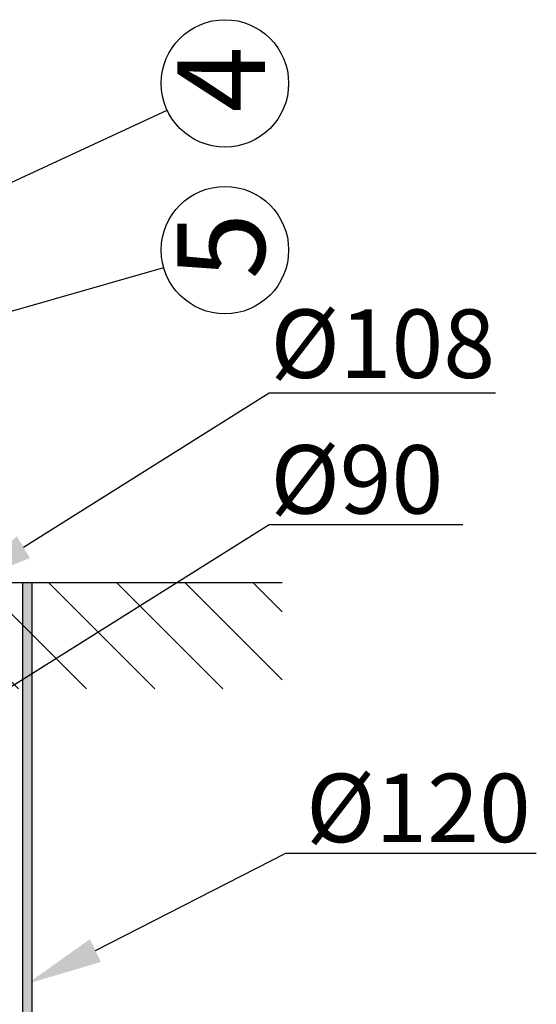
# Model space of a CAD drawing. Units: millimetres. Extents: x 5550 to 7202, y 2667 to 3767.
# Drawn here: x 6048 to 6185, y 2915 to 3174 of the extents above; entities that cross this region are included whole.
import ezdxf

# ---------------------------------------------------------------- set-up
doc = ezdxf.new("R2010")
doc.units = ezdxf.units.MM
doc.styles.get("Standard").update_dxf_attribs({"font": 'txt.shx', "bigfont": 'whgtxt.shx'})

msp = doc.modelspace()

# ---------------------------------------------------------------- hatches: boundary and pattern name
h = msp.add_hatch()
h.set_pattern_fill('ANSI31', color=256, scale=4, angle=90, style=0)
h.set_pattern_definition([(135, (10005.496, -1192.947), (-8.980256, -8.980256), [])])
h.paths.add_polyline_path([(5877.682, 3025.895), (5877.682, 2997.895), (5951.882, 2997.895), (5951.882, 3025.895)])
h.paths.add_polyline_path([(6043.482, 3025.895), (6043.482, 2997.895), (6117.682, 2997.895), (6117.682, 3025.895)])
h = msp.add_hatch(color=256)
h.paths.add_polyline_path([(6049.282, 3025.795), (6049.282, 2825.795), (6025.682, 2825.795), (6025.682, 3023.395), (6033.682, 3023.395), (6033.682, 3025.795), (5997.682, 3025.795), (5997.682, 3023.395), (6023.282, 3023.395), (6023.282, 2825.795), (5997.682, 2825.795), (5997.682, 2823.395), (6091.682, 2823.395), (6091.682, 2825.795), (6051.682, 2825.795), (6051.682, 3025.795)])
h.paths.add_polyline_path([(5961.682, 3025.795), (5961.682, 3023.395), (5969.682, 3023.395), (5969.682, 2825.795), (5946.082, 2825.795), (5946.082, 3025.795), (5943.682, 3025.795), (5943.682, 2996.376, -0.0491263), (5943.682, 2995.823), (5943.682, 2825.795), (5903.682, 2825.795), (5903.682, 2823.395), (5997.682, 2823.395), (5997.682, 2825.795), (5972.082, 2825.795), (5972.082, 3023.395), (5997.682, 3023.395), (5997.682, 3025.795)])

# ---------------------------------------------------------------- linework, layer by layer
for p, q in [((6015.185, 3116.807), (6087.357, 3150.217)), ((5998.054, 3083.577), (6086.447, 3108.765)), ((6049.482, 3035.145), (6114.233, 3075.797)), ((6114.233, 3075.797), (6173.863, 3075.797)), ((6041.465, 2995.438), (6114.233, 3041.124)), ((6114.233, 3041.124), (6165.241, 3041.124)), ((5877.682, 3025.895), (6117.682, 3025.895)), ((6049.282, 3025.895), (6049.282, 2825.895)), ((6051.682, 3025.895), (6051.682, 2825.895)), ((6068.439, 2928.949), (6118.578, 2954.631)), ((6118.578, 2954.631), (6184.599, 2954.631))]:
    msp.add_line(p, q)
for centre in [(6102.58, 3157.265), (6102.58, 3113.363)]:
    msp.add_circle(centre, 16.775)
for points in [[(6051.196, 3032.286), (6032.328, 3024.861), (6047.768, 3038.004)], [(6069.897, 2925.952), (6050.455, 2920.199), (6066.981, 2931.946)]]:
    msp.add_solid(points)

# ---------------------------------------------------------------- texts
for s, p in [('4', (6113.084, 3149.597)), ('5', (6113.084, 3105.695))]:
    msp.add_text(s, height=23.069, rotation=90).set_placement(p)
for s, p in [('%%c108', (6114.551, 3079.722)), ('%%c90', (6114.551, 3043.993)), ('%%c120', (6123.952, 2957.5))]:
    msp.add_text(s, height=18.0224).set_placement(p)

doc.saveas('drawing.dxf')
